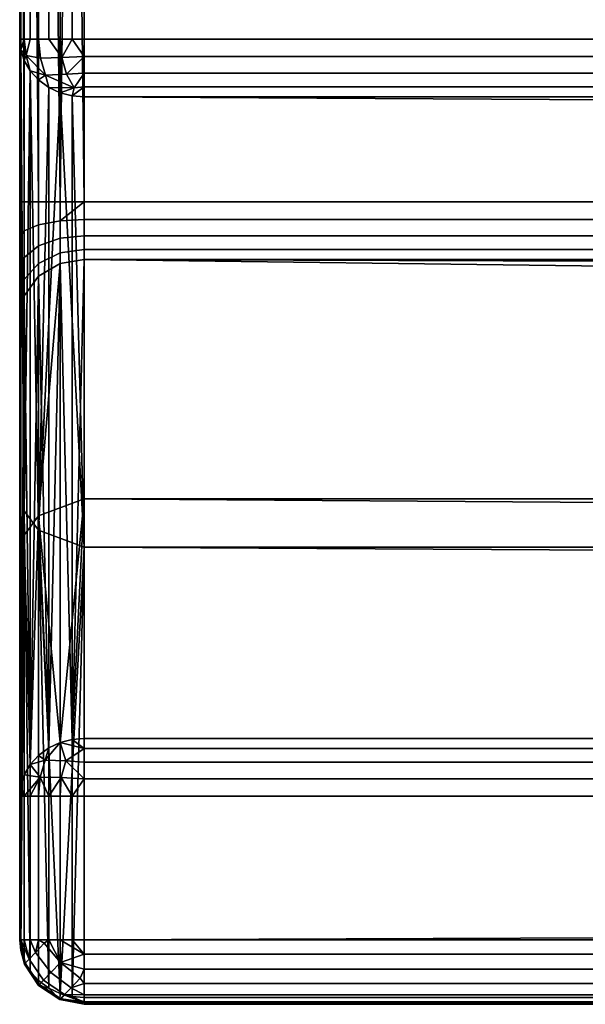
# Model space of a CAD drawing. Units: millimetres. Extents: x -385 to 385, y -15 to 470.
# Drawn here: x -288 to -283, y -15 to -7 of the extents above; entities that cross this region are included whole.
import ezdxf

# ---------------------------------------------------------------- set-up
doc = ezdxf.new("R2010")
doc.units = ezdxf.units.MM
doc.header["$MEASUREMENT"] = 0
doc.layers.add('Inox', color=7, linetype='Continuous', true_color=0x0000bf)

msp = doc.modelspace()

# ---------------------------------------------------------------- meshes
at = {"layer": 'Inox'}
mesh = msp.add_polyface(dxfattribs=at)
corners = [(-287, -10.7639, 232), (0, -12.6257, 228.2764), (-287, -12.6257, 228.2764), (287, -10.7639, 232), (-287, -8.9021, 235.7236), (287, -8.4549, 236), (-287, -8.4549, 236), (-287, -0.5, 236), (287, -0.5, 236), (287, 0, 236.5), (-287, 0, 236.5), (-287, 0, 239.5), (287, 0, 239.5), (287, 0, 242.5), (-287, 0, 242.5), (-287, -0.5, 243), (-287, -7.191, 243), (0, -7.191, 243), (287, -7.6382, 242.7236), (-287, -7.6382, 242.7236), (-287, -14.6382, 228.7236), (287, -14.6382, 228.7236), (0, -13.0729, 228), (287, -13.632, 228), (-287, -14.191, 228), (-287, -13.0729, 228), (-287, -8.8247, 235.8365), (287, -8.8247, 235.8365), (287, -8.9021, 235.7236), (-287, -8.9021, 235.7236), (-287, -8.5926, 235.9806), (287, -8.5926, 235.9806), (287, -8.7197, 235.9242), (-287, -8.7197, 235.9242), (-287, -8.4549, 236), (287, -8.4549, 236), (-287, -12.702, 228.1647), (-287, -12.6257, 228.2764), (0, -12.6257, 228.2764), (-287, -12.8101, 228.0747), (287, -12.702, 228.1647), (287, -12.8101, 228.0747), (-287, -12.9389, 228.0183), (287, -12.9389, 228.0183), (0, -13.0729, 228), (-287, -13.0729, 228), (-287.091, -0.5, 236.0083), (-287, -0.5, 236), (-287, -8.4549, 236), (287, -0.3706, 236.017), (287, -0.5, 236), (-287, -0.5, 236), (-287, -0.409, 236.0083), (287, -0.1464, 236.1465), (287, -0.25, 236.067), (-287, -0.2264, 236.0815), (-287, -0.1464, 236.1465), (-287, -0.316, 236.0351), (287, -0.017, 236.3706), (-287, -0.0351, 236.3159), (-287, -0.0083, 236.409), (-287.091, -0.0083, 242.5), (-287, 0, 242.5), (-287, 0, 239.5), (-287, -7.325, 242.9817), (0, -7.191, 243), (-287, -7.191, 243), (287, -7.325, 242.9817), (-287.091, -12.6332, 228.2801), (-287, -12.6257, 228.2764), (-287, -12.702, 228.1647), (-287.091, -0.0083, 236.5), (-287, 0, 236.5), (-287, -0.0083, 236.409), (-287, -0.409, 242.9917), (-287.091, -0.5, 242.9917), (-287, -0.5, 243), (-287, -7.5619, 242.8353), (-287.091, -7.6307, 242.7199), (-287, -7.6382, 242.7236), (-287.091, -7.191, 242.9917), (-287, -7.325, 242.9817), (-287, -7.191, 243), (-287, -14.5282, 228.1308), (-287.0298, -14.4889, 228.0996), (-287, -14.419, 228.055)]
mesh.append_faces([[corners[k] for k in face] for face in [(0, 1, 2, 2), (3, 0, 4, 4), (5, 6, 7, 8), (9, 10, 11, 11), (12, 9, 11, 11), (13, 12, 14, 14), (11, 14, 12, 12), (15, 16, 17, 17), (18, 19, 20, 21), (22, 23, 24, 24), (24, 25, 22, 22), (26, 27, 28, 29), (30, 31, 32, 33), (34, 35, 31, 30), (33, 32, 27, 26), (36, 37, 38, 38), (39, 36, 40, 41), (42, 39, 41, 43), (42, 44, 45, 45), (43, 44, 42, 42), (46, 47, 48, 48), (49, 50, 51, 52), (53, 54, 55, 56), (54, 49, 57, 55), (49, 52, 57, 57), (58, 59, 60, 60), (61, 62, 63, 63), (64, 65, 66, 66), (67, 65, 64, 64), (68, 69, 70, 70), (71, 72, 73, 73), (74, 75, 76, 76), (77, 78, 79, 79), (80, 81, 82, 82), (83, 84, 85, 85)]])
mesh = msp.add_polyface(dxfattribs=at)
corners = [(-287, -8.9021, 515.7236), (0, -12.6257, 508.2764), (-287, -12.6257, 508.2764), (287, -8.9021, 515.7236), (287, -10.7639, 512), (287, -8.4549, 516), (-287, -8.4549, 516), (-287, -0.5, 516), (287, -0.5, 516), (287, 0, 516.5), (-287, 0, 516.5), (-287, 0, 519.5), (287, 0, 519.5), (287, 0, 522.5), (-287, 0, 522.5), (-287, -0.5, 523), (-287, -7.191, 523), (0, -7.191, 523), (-287, -11.1382, 515.7236), (287, -11.1382, 515.7236), (-287, -7.6382, 522.7236), (287, -14.6382, 508.7236), (-287, -14.6382, 508.7236), (0, -13.0729, 508), (287, -13.632, 508), (-287, -14.191, 508), (-287, -13.0729, 508), (-287, -8.8247, 515.8365), (287, -8.8247, 515.8365), (287, -8.9021, 515.7236), (-287, -8.9021, 515.7236), (-287, -8.5926, 515.9807), (287, -8.5926, 515.9807), (287, -8.7197, 515.9242), (-287, -8.7197, 515.9242), (-287, -8.4549, 516), (287, -8.4549, 516), (-287, -12.702, 508.1647), (-287, -12.6257, 508.2764), (0, -12.6257, 508.2764), (-287, -12.8101, 508.0747), (287, -12.702, 508.1647), (287, -12.8101, 508.0747), (-287, -12.9389, 508.0183), (287, -12.9389, 508.0183), (0, -13.0729, 508), (-287, -13.0729, 508), (287, -0.3706, 516.017), (287, -0.5, 516), (-287, -0.5, 516), (-287, -0.409, 516.0084), (287, -0.1464, 516.1464), (287, -0.25, 516.067), (-287, -0.2264, 516.0815), (-287, -0.1464, 516.1464), (-287, -0.316, 516.0351), (287, -0.067, 516.25), (-287, -0.0815, 516.2264), (287, 0, 516.5), (287, -0.017, 516.3706), (-287, -0.0083, 516.409), (-287, 0, 516.5), (-287, -0.0351, 516.316), (-287, -7.325, 522.9817), (0, -7.191, 523), (-287, -7.191, 523), (287, -7.325, 522.9817), (-287, -0.409, 522.9916), (-287.091, -0.5, 522.9916), (-287, -0.5, 523), (-287, -7.5619, 522.8353), (-287.091, -7.6307, 522.7198), (-287, -7.6382, 522.7236), (-287.091, -7.191, 522.9916), (-287, -7.325, 522.9817), (-287, -7.191, 523), (-287, -14.5282, 508.1309), (-287.0298, -14.4889, 508.0996), (-287, -14.419, 508.055)]
mesh.append_faces([[corners[k] for k in face] for face in [(0, 1, 2, 2), (3, 4, 0, 0), (5, 6, 7, 8), (9, 10, 11, 11), (12, 9, 11, 11), (13, 12, 14, 14), (11, 14, 12, 12), (15, 16, 17, 17), (18, 19, 20, 20), (21, 18, 22, 22), (23, 24, 25, 25), (25, 26, 23, 23), (27, 28, 29, 30), (31, 32, 33, 34), (35, 36, 32, 31), (34, 33, 28, 27), (37, 38, 39, 39), (40, 37, 41, 42), (43, 40, 42, 44), (43, 45, 46, 46), (44, 45, 43, 43), (47, 48, 49, 50), (51, 52, 53, 54), (52, 47, 55, 53), (56, 51, 54, 57), (58, 59, 60, 61), (59, 56, 57, 62), (47, 50, 55, 55), (59, 62, 60, 60), (63, 64, 65, 65), (66, 64, 63, 63), (67, 68, 69, 69), (70, 71, 72, 72), (73, 74, 75, 75), (76, 77, 78, 78)]])
mesh = msp.add_polyface(dxfattribs=at)
corners = [(287, -10.7639, 512), (287, -12.6257, 508.2764), (0, -12.6257, 508.2764), (-287, -8.9021, 515.7236), (287, -0.5, 523), (-287, -0.5, 523), (0, -7.191, 523), (287, -7.191, 523), (287, -7.6382, 522.7236), (-287, -7.6382, 522.7236), (287, -11.1382, 515.7236), (-287, -11.1382, 515.7236), (287, -14.6382, 508.7236), (287, -14.191, 508), (-287, -14.191, 508), (287, -13.632, 508), (0, -13.0729, 508), (287, -13.0729, 508), (287, -10.7639, 512), (287.091, -12.6332, 508.2801), (287, -12.6257, 508.2764), (-287, -12.702, 508.1647), (0, -12.6257, 508.2764), (287, -12.702, 508.1647), (287, -13.0729, 508), (0, -13.0729, 508), (287, -12.9389, 508.0183), (287, -12.6257, 508.2764), (287.091, -0.5, 516.0084), (287, -8.4549, 516), (287, -0.5, 516), (287, -0.0083, 522.591), (287, 0, 522.5), (-287, 0, 522.5), (-287, -0.0083, 522.591), (287, -0.0815, 522.7736), (287, -0.0351, 522.684), (-287, -0.0351, 522.684), (-287, -0.0815, 522.7736), (287, -0.2264, 522.9185), (287, -0.1464, 522.8536), (-287, -0.1464, 522.8536), (-287, -0.2264, 522.9185), (287, -0.409, 522.9916), (287, -0.316, 522.9649), (-287, -0.316, 522.9649), (-287, -0.409, 522.9916), (287, -0.5, 523), (-287, -0.5, 523), (287, 0, 519.5), (287.091, -0.0083, 516.5), (287, 0, 516.5), (0, -7.191, 523), (287, -7.325, 522.9817), (287, -7.191, 523), (287, -7.5619, 522.8353), (287, -7.4538, 522.9254), (-287, -7.4538, 522.9254), (-287, -7.5619, 522.8353), (287, -7.6382, 522.7236), (-287, -7.6382, 522.7236), (-287, -7.325, 522.9817), (287, -14.6768, 508.6181), (287, -14.6382, 508.7236), (-287, -14.6382, 508.7236), (-287, -14.6768, 508.6181), (287, -14.672, 508.3635), (287, -14.691, 508.4951), (-287, -14.691, 508.4951), (-287, -14.672, 508.3635), (287, -14.5282, 508.1309), (287, -14.6163, 508.2371), (-287, -14.6163, 508.2371), (-287, -14.5282, 508.1309), (287, -14.3026, 508.0126), (287, -14.419, 508.055), (-287, -14.419, 508.055), (-287, -14.3026, 508.0126), (287, -14.191, 508), (-287, -14.191, 508), (287, -14.5282, 508.1309), (287, -14.419, 508.055), (287.0298, -14.4889, 508.0996)]
mesh.append_faces([[corners[k] for k in face] for face in [(0, 1, 2, 2), (2, 3, 0, 0), (4, 5, 6, 7), (8, 9, 10, 10), (10, 11, 12, 12), (13, 14, 15, 15), (15, 16, 17, 17), (18, 19, 20, 20), (21, 22, 23, 23), (24, 25, 26, 26), (27, 23, 22, 22), (28, 29, 30, 30), (31, 32, 33, 34), (35, 36, 37, 38), (36, 31, 34, 37), (39, 40, 41, 42), (43, 44, 45, 46), (47, 43, 46, 48), (44, 39, 42, 45), (40, 35, 38, 41), (49, 50, 51, 51), (52, 53, 54, 54), (55, 56, 57, 58), (59, 55, 58, 60), (56, 53, 61, 57), (62, 63, 64, 65), (66, 67, 68, 69), (67, 62, 65, 68), (70, 71, 72, 73), (74, 75, 76, 77), (78, 74, 77, 79), (75, 70, 73, 76), (71, 66, 69, 72), (80, 81, 82, 82)]])
mesh = msp.add_polyface(dxfattribs=at)
corners = [(-287.5, -7.191, 242.5), (-287.5, -0.5, 242.5), (-287.5, -0.5, 236.5), (-287.4185, -0.2264, 236.5), (-287.4185, -0.2264, 242.5), (-287.3535, -0.1464, 242.5), (-287.3535, -0.1464, 236.5), (-287.4916, -0.409, 236.5), (-287.4916, -0.409, 242.5), (-287.4649, -0.316, 242.5), (-287.4649, -0.316, 236.5), (-287.5, -0.5, 236.5), (-287.5, -0.5, 242.5), (-287.2736, -0.0815, 242.5), (-287.2736, -0.0815, 236.5), (-287.3644, -0.1708, 236.4061), (-287.248, -0.1437, 236.252), (-287.3261, -0.3068, 236.1739), (-287.4366, -0.3215, 236.334), (-287.3535, -0.5, 236.1465), (-287.2736, -0.5, 236.0815), (-287.166, -0.3215, 236.0634), (-287.4185, -0.5, 236.2264), (-287.4649, -0.5, 236.3159), (-287.4916, -0.5, 236.409), (-287.4916, -0.409, 236.5), (-287.4649, -0.316, 236.5), (-287.4185, -0.2264, 236.5), (-287.5, -0.5, 236.5), (-287.2736, -0.0815, 236.5), (-287.3535, -0.1464, 236.5), (-287.3261, -0.1739, 242.6932), (-287.4366, -0.334, 242.6785), (-287.3644, -0.4062, 242.8292), (-287.248, -0.252, 242.8563), (-287.4185, -0.5, 242.7736), (-287.2736, -0.5, 242.9185), (-287.3535, -0.5, 242.8535), (-287.4649, -0.5, 242.6841), (-287.3535, -0.1464, 242.5), (-287.4185, -0.2264, 242.5), (-287.4916, -0.5, 242.591), (-287.4916, -0.409, 242.5), (-287.5, -0.5, 242.5), (-287.4649, -0.316, 242.5), (-287.2736, -0.0815, 242.5), (-287.166, -0.0634, 242.6785)]
mesh.append_faces([[corners[k] for k in face] for face in [(0, 1, 2, 2), (3, 4, 5, 6), (7, 8, 9, 10), (11, 12, 8, 7), (10, 9, 4, 3), (6, 5, 13, 14), (15, 16, 17, 18), (19, 17, 20, 20), (21, 20, 17, 17), (22, 17, 19, 19), (18, 23, 24, 24), (23, 18, 22, 22), (25, 26, 18, 18), (18, 26, 27, 27), (25, 24, 28, 28), (18, 24, 25, 25), (22, 18, 17, 17), (15, 18, 27, 27), (29, 15, 30, 30), (15, 27, 30, 30), (29, 16, 15, 15), (31, 32, 33, 34), (32, 35, 33, 33), (36, 33, 37, 37), (35, 37, 33, 33), (36, 34, 33, 33), (32, 38, 35, 35), (31, 39, 40, 32), (38, 32, 41, 41), (41, 32, 42, 42), (41, 42, 43, 43), (32, 40, 44, 44), (32, 44, 42, 42), (39, 31, 45, 45), (46, 45, 31, 31)]])
mesh = msp.add_polyface(dxfattribs=at)
corners = [(-287.1841, -8.4549, 516.0351), (-287.1841, -0.5, 516.0351), (-287.091, -0.5, 516.0084), (-287, -8.4549, 516), (-287.2736, -0.5, 516.0815), (-287.2736, -0.0815, 516.5), (-287.2736, -0.0815, 522.5), (-287.1841, -0.0351, 522.5), (-287.1841, -0.0351, 516.5), (-287.091, -0.0083, 522.5), (-287.091, -0.0083, 516.5), (-287, 0, 519.5), (-287.2736, -0.5, 522.9185), (-287.2736, -7.191, 522.9185), (-287.1841, -7.191, 522.9649), (-287.1841, -0.5, 522.9649), (-287.091, -7.191, 522.9916), (-287.091, -0.5, 522.9916), (-287.248, -0.1437, 516.252), (-287.0938, -0.1708, 516.1356), (-287.166, -0.3215, 516.0634), (-287.3261, -0.3068, 516.1739), (-287.091, -0.5, 516.0084), (-287.1841, -0.5, 516.0351), (-287.2736, -0.5, 516.0815), (-287, -0.316, 516.0351), (-287, -0.409, 516.0084), (-287, -0.0815, 516.2264), (-287, -0.0083, 516.409), (-287, -0.0351, 516.316), (-287.1841, -0.0351, 516.5), (-287.091, -0.0083, 516.5), (-287.166, -0.0634, 522.6785), (-287.3261, -0.1739, 522.6932), (-287.248, -0.252, 522.8563), (-287.0938, -0.1356, 522.8292), (-287.091, -0.5, 522.9916), (-287, -0.409, 522.9916), (-287.1841, -0.5, 522.9649), (-287, -0.316, 522.9649), (-287, -0.2264, 522.9185), (-287, -0.0815, 522.7736), (-287, -0.0351, 522.684), (-287.1841, -0.0351, 522.5), (-287.2736, -0.0815, 522.5), (-287.091, -0.0083, 522.5), (-287.2984, -7.4715, 522.7869), (-287.0754, -7.5696, 522.8177), (-287.1349, -7.464, 522.8965), (-287.1729, -7.3339, 522.9469), (-287.3374, -7.3378, 522.8386), (-287.1841, -7.6068, 522.7079), (-287.2736, -7.5653, 522.6871), (-287, -7.4538, 522.9254), (-287.091, -7.6307, 522.7198), (-287, -7.325, 522.9817), (-287.1841, -7.191, 522.9649), (-287.2736, -7.191, 522.9185), (-287.091, -7.191, 522.9916)]
mesh.append_faces([[corners[k] for k in face] for face in [(0, 1, 2, 3), (0, 4, 1, 1), (5, 6, 7, 8), (8, 7, 9, 10), (11, 10, 9, 9), (12, 13, 14, 15), (15, 14, 16, 17), (18, 19, 20, 21), (20, 22, 23, 23), (23, 24, 20, 20), (25, 26, 20, 20), (26, 22, 20, 20), (18, 27, 19, 19), (28, 29, 30, 30), (30, 29, 18, 18), (30, 31, 28, 28), (32, 33, 34, 35), (36, 37, 38, 38), (39, 40, 34, 34), (41, 32, 35, 35), (34, 40, 35, 35), (38, 39, 34, 34), (41, 42, 32, 32), (32, 43, 44, 44), (32, 45, 43, 43), (46, 47, 48, 48), (49, 50, 46, 48), (51, 47, 52, 52), (46, 52, 47, 47), (53, 48, 47, 47), (51, 54, 47, 47), (49, 48, 55, 55), (49, 56, 57, 57), (49, 58, 56, 56), (49, 55, 58, 58)]])
mesh = msp.add_polyface(dxfattribs=at)
corners = [(-287.1841, -8.4549, 236.0351), (-287.1841, -0.5, 236.0351), (-287.091, -0.5, 236.0083), (-287.2736, -0.5, 236.0815), (-287.2736, -0.0815, 236.5), (-287.2736, -0.0815, 242.5), (-287.1841, -0.0351, 242.5), (-287.1841, -0.0351, 236.5), (-287.091, -0.0083, 242.5), (-287.091, -0.0083, 236.5), (-287.2736, -0.5, 242.9185), (-287.2736, -7.191, 242.9185), (-287.1841, -7.191, 242.9649), (-287.1841, -0.5, 242.9649), (-287.091, -7.191, 242.9917), (-287.091, -0.5, 242.9917), (-287.1841, -8.4549, 236.0351), (-287, -8.4549, 236), (-287, -8.5926, 235.9806), (-287.1841, -8.6023, 236.0144), (-287.248, -0.1437, 236.252), (-287.0938, -0.1708, 236.1356), (-287.166, -0.3215, 236.0634), (-287.3261, -0.3068, 236.1739), (-287.091, -0.5, 236.0083), (-287.1841, -0.5, 236.0351), (-287.2736, -0.5, 236.0815), (-287, -0.316, 236.0351), (-287, -0.409, 236.0083), (-287, -0.0815, 236.2264), (-287, -0.0083, 236.409), (-287, -0.0351, 236.3159), (-287.1841, -0.0351, 236.5), (-287.2736, -0.0815, 236.5), (-287.166, -0.0634, 242.6785), (-287.3261, -0.1739, 242.6932), (-287.248, -0.252, 242.8563), (-287.0938, -0.1356, 242.8292), (-287.091, -0.5, 242.9917), (-287, -0.409, 242.9917), (-287.1841, -0.5, 242.9649), (-287.2736, -0.5, 242.9185), (-287, -0.316, 242.9649), (-287, -0.2264, 242.9185), (-287, -0.0815, 242.7736), (-287.1841, -0.0351, 242.5), (-287.2736, -0.0815, 242.5), (-287.091, -0.0083, 242.5), (-287.2984, -7.4715, 242.7869), (-287.0754, -7.5696, 242.8178), (-287.1349, -7.464, 242.8966), (-287.1729, -7.3339, 242.9469), (-287.3374, -7.3378, 242.8386), (-287.1841, -7.6068, 242.7079), (-287.2736, -7.5653, 242.6872), (-287, -7.4538, 242.9253), (-287.091, -7.6307, 242.7199), (-287, -7.325, 242.9817), (-287.1841, -7.191, 242.9649), (-287.2736, -7.191, 242.9185), (-287.091, -7.191, 242.9917)]
mesh.append_faces([[corners[k] for k in face] for face in [(0, 1, 2, 2), (0, 3, 1, 1), (4, 5, 6, 7), (7, 6, 8, 9), (10, 11, 12, 13), (13, 12, 14, 15), (16, 17, 18, 19), (20, 21, 22, 23), (22, 24, 25, 25), (25, 26, 22, 22), (27, 28, 22, 22), (28, 24, 22, 22), (20, 29, 21, 21), (30, 31, 32, 32), (32, 31, 20, 20), (32, 20, 33, 33), (34, 35, 36, 37), (38, 39, 40, 40), (40, 36, 41, 41), (42, 43, 36, 36), (44, 34, 37, 37), (36, 43, 37, 37), (40, 42, 36, 36), (34, 45, 46, 46), (34, 47, 45, 45), (48, 49, 50, 50), (51, 52, 48, 50), (53, 49, 54, 54), (48, 54, 49, 49), (55, 50, 49, 49), (53, 56, 49, 49), (51, 50, 57, 57), (51, 58, 59, 59), (51, 60, 58, 58), (51, 57, 60, 60)]])
mesh = msp.add_polyface(dxfattribs=at)
corners = [(-287, -10.7639, 232), (-287, -12.6257, 228.2764), (-287.091, -12.6332, 228.2801), (-287.1841, -8.4549, 236.0351), (-287.091, -0.5, 236.0083), (-287, -8.4549, 236), (-287, 0, 239.5), (-287, 0, 236.5), (-287.091, -0.0083, 236.5), (-287.091, -0.0083, 242.5), (-287.091, -0.5, 242.9917), (-287.091, -7.191, 242.9917), (-287, -7.191, 243), (-287, -0.5, 243), (-287.091, -7.6307, 242.7199), (-287.091, -14.6307, 228.7199), (-287, -14.6382, 228.7236), (-287, -7.6382, 242.7236), (-287.091, -14.191, 228.0083), (-287.091, -13.0729, 228.0083), (-287, -13.0729, 228), (-287, -14.191, 228), (-287, -12.9389, 228.0183), (-287, -13.0729, 228), (-287.091, -13.0729, 228.0083), (-287.1402, -12.7991, 228.1059), (-287, -12.8101, 228.0747), (-287, -12.702, 228.1647), (-287, -0.409, 236.0083), (-287, -0.5, 236), (-287.091, -0.5, 236.0083), (-287.166, -0.3215, 236.0634), (-287.0938, -0.1708, 236.1356), (-287, -0.2264, 236.0815), (-287, -0.1464, 236.1465), (-287.248, -0.1437, 236.252), (-287, -0.0351, 236.3159), (-287, -0.0815, 236.2264), (-287.1841, -0.0351, 236.5), (-287.091, -0.0083, 236.5), (-287, -0.0083, 236.409), (-287, -0.316, 236.0351), (-287.1841, -0.5, 242.9649), (-287, -0.409, 242.9917), (-287, -0.316, 242.9649), (-287, -0.2264, 242.9185), (-287, -0.1464, 242.8535), (-287.0938, -0.1356, 242.8292), (-287, -0.0815, 242.7736), (-287.091, -0.0083, 242.5), (-287.166, -0.0634, 242.6785), (-287, -0.0083, 242.591), (-287, -0.0351, 242.6841), (-287, 0, 242.5), (-287.0754, -7.5696, 242.8178), (-287.091, -7.6307, 242.7199), (-287, -7.5619, 242.8353), (-287.1349, -7.464, 242.8966), (-287, -7.4538, 242.9253), (-287, -7.325, 242.9817), (-287, -14.6768, 228.6181), (-287, -14.6382, 228.7236), (-287.091, -14.6307, 228.7199), (-287.1869, -14.6536, 228.5333), (-287, -14.691, 228.4951), (-287.0993, -14.5617, 228.1796), (-287, -14.5282, 228.1308), (-287, -14.6163, 228.2371), (-287.0298, -14.4889, 228.0996), (-287, -14.672, 228.3635), (-287.151, -14.6159, 228.284), (-287.1838, -14.3666, 228.0695), (-287, -14.419, 228.055), (-287, -14.3026, 228.0126), (-287, -14.191, 228), (-287.091, -14.191, 228.0083)]
mesh.append_faces([[corners[k] for k in face] for face in [(0, 1, 2, 2), (3, 4, 5, 5), (6, 7, 8, 8), (6, 8, 9, 9), (10, 11, 12, 13), (14, 15, 16, 17), (18, 19, 20, 21), (22, 23, 24, 24), (25, 26, 22, 22), (27, 26, 25, 25), (28, 29, 30, 30), (31, 32, 33, 33), (34, 33, 32, 32), (35, 36, 37, 37), (37, 34, 32, 32), (38, 39, 40, 40), (41, 31, 33, 33), (42, 43, 44, 44), (45, 46, 47, 47), (47, 46, 48, 48), (49, 50, 51, 51), (50, 52, 51, 51), (50, 48, 52, 52), (51, 53, 49, 49), (54, 55, 56, 56), (57, 58, 59, 59), (56, 58, 54, 54), (60, 61, 62, 62), (63, 64, 60, 60), (65, 66, 67, 67), (65, 68, 66, 66), (69, 70, 67, 67), (71, 72, 68, 68), (72, 71, 73, 73), (74, 73, 75, 75)]])
mesh = msp.add_polyface(dxfattribs=at)
corners = [(-287, -8.9021, 515.7236), (-287, -12.6257, 508.2764), (-287.091, -12.6332, 508.2801), (-287.091, -0.5, 516.0084), (-287, -0.5, 516), (-287, -8.4549, 516), (-287, 0, 519.5), (-287, 0, 516.5), (-287.091, -0.0083, 516.5), (-287.091, -0.0083, 522.5), (-287, 0, 522.5), (-287.091, -0.5, 522.9916), (-287.091, -7.191, 522.9916), (-287, -7.191, 523), (-287, -0.5, 523), (-287, -11.1382, 515.7236), (-287, -7.6382, 522.7236), (-287.091, -7.6307, 522.7198), (-287, -14.6382, 508.7236), (-287.091, -14.6307, 508.7199), (-287.091, -14.191, 508.0084), (-287.091, -13.0729, 508.0084), (-287, -13.0729, 508), (-287, -14.191, 508), (-287, -12.9389, 508.0183), (-287, -13.0729, 508), (-287.091, -13.0729, 508.0084), (-287.1402, -12.7991, 508.1059), (-287, -12.8101, 508.0747), (-287.091, -12.6332, 508.2801), (-287, -12.6257, 508.2764), (-287, -12.702, 508.1647), (-287, -0.409, 516.0084), (-287, -0.5, 516), (-287.091, -0.5, 516.0084), (-287.166, -0.3215, 516.0634), (-287.0938, -0.1708, 516.1356), (-287, -0.2264, 516.0815), (-287, -0.1464, 516.1464), (-287.248, -0.1437, 516.252), (-287, -0.0351, 516.316), (-287, -0.0815, 516.2264), (-287.091, -0.0083, 516.5), (-287, 0, 516.5), (-287, -0.0083, 516.409), (-287, -0.316, 516.0351), (-287.1841, -0.5, 522.9649), (-287, -0.409, 522.9916), (-287, -0.316, 522.9649), (-287, -0.2264, 522.9185), (-287, -0.1464, 522.8536), (-287.0938, -0.1356, 522.8292), (-287, -0.0815, 522.7736), (-287.091, -0.0083, 522.5), (-287.166, -0.0634, 522.6785), (-287, -0.0083, 522.591), (-287, -0.0351, 522.684), (-287, 0, 522.5), (-287.0754, -7.5696, 522.8177), (-287.091, -7.6307, 522.7198), (-287, -7.5619, 522.8353), (-287.1349, -7.464, 522.8965), (-287, -7.4538, 522.9254), (-287, -7.325, 522.9817), (-287, -14.6768, 508.6181), (-287, -14.6382, 508.7236), (-287.091, -14.6307, 508.7199), (-287.1869, -14.6536, 508.5333), (-287, -14.691, 508.4951), (-287.0993, -14.5617, 508.1796), (-287, -14.5282, 508.1309), (-287, -14.6163, 508.2371), (-287.0298, -14.4889, 508.0996), (-287, -14.672, 508.3635), (-287.151, -14.6159, 508.284), (-287.1838, -14.3666, 508.0695), (-287, -14.419, 508.055), (-287, -14.3026, 508.0126), (-287, -14.191, 508), (-287.091, -14.191, 508.0084)]
mesh.append_faces([[corners[k] for k in face] for face in [(0, 1, 2, 2), (3, 4, 5, 5), (6, 7, 8, 8), (9, 10, 6, 6), (11, 12, 13, 14), (15, 16, 17, 17), (18, 15, 19, 19), (20, 21, 22, 23), (24, 25, 26, 26), (27, 28, 24, 24), (29, 30, 31, 31), (32, 33, 34, 34), (35, 36, 37, 37), (38, 37, 36, 36), (39, 40, 41, 41), (41, 38, 36, 36), (42, 43, 44, 44), (45, 35, 37, 37), (46, 47, 48, 48), (49, 50, 51, 51), (51, 50, 52, 52), (53, 54, 55, 55), (54, 56, 55, 55), (55, 57, 53, 53), (58, 59, 60, 60), (61, 62, 63, 63), (60, 62, 58, 58), (64, 65, 66, 66), (67, 68, 64, 64), (69, 70, 71, 71), (69, 72, 70, 70), (73, 74, 71, 71), (75, 76, 72, 72), (76, 75, 77, 77), (78, 77, 79, 79)]])
mesh = msp.add_polyface(dxfattribs=at)
corners = [(287, -10.7639, 232), (287, -12.6257, 228.2764), (0, -12.6257, 228.2764), (-287, -8.9021, 235.7236), (287, -8.9021, 235.7236), (-287, -10.7639, 232), (287, -0.5, 243), (-287, -0.5, 243), (0, -7.191, 243), (287, -7.191, 243), (287, -14.191, 228), (-287, -14.191, 228), (287, -13.632, 228), (0, -13.0729, 228), (287, -13.0729, 228), (287, -10.7639, 232), (287.091, -12.6332, 228.2801), (287, -12.6257, 228.2764), (-287, -12.702, 228.1647), (0, -12.6257, 228.2764), (287, -12.702, 228.1647), (287, -13.0729, 228), (0, -13.0729, 228), (287, -12.9389, 228.0183), (287, -12.6257, 228.2764), (287, -0.067, 236.25), (287, -0.1464, 236.1465), (-287, -0.1464, 236.1465), (-287, -0.0815, 236.2264), (287, 0, 236.5), (287, -0.017, 236.3706), (-287, -0.0083, 236.409), (-287, 0, 236.5), (-287, -0.0351, 236.3159), (287.091, -0.5, 236.0083), (287, -8.4549, 236), (287, -0.5, 236), (287, -0.0083, 242.591), (287, 0, 242.5), (-287, 0, 242.5), (-287, -0.0083, 242.591), (287, -0.0815, 242.7736), (287, -0.0351, 242.6841), (-287, -0.0351, 242.6841), (-287, -0.0815, 242.7736), (287, -0.2264, 242.9185), (287, -0.1464, 242.8535), (-287, -0.1464, 242.8535), (-287, -0.2264, 242.9185), (287, -0.409, 242.9917), (287, -0.316, 242.9649), (-287, -0.316, 242.9649), (-287, -0.409, 242.9917), (287, -0.5, 243), (-287, -0.5, 243), (0, -7.191, 243), (287, -7.325, 242.9817), (287, -7.191, 243), (287, -7.5619, 242.8353), (287, -7.4538, 242.9253), (-287, -7.4538, 242.9253), (-287, -7.5619, 242.8353), (287, -7.6382, 242.7236), (-287, -7.6382, 242.7236), (-287, -7.325, 242.9817), (287, -14.6768, 228.6181), (287, -14.6382, 228.7236), (-287, -14.6382, 228.7236), (-287, -14.6768, 228.6181), (287, -14.672, 228.3635), (287, -14.691, 228.4951), (-287, -14.691, 228.4951), (-287, -14.672, 228.3635), (287, -14.5282, 228.1308), (287, -14.6163, 228.2371), (-287, -14.6163, 228.2371), (-287, -14.5282, 228.1308), (287, -14.3026, 228.0126), (287, -14.419, 228.055), (-287, -14.419, 228.055), (-287, -14.3026, 228.0126), (287, -14.191, 228), (-287, -14.191, 228), (287, -14.5282, 228.1308), (287, -14.419, 228.055), (287.0298, -14.4889, 228.0996)]
mesh.append_faces([[corners[k] for k in face] for face in [(0, 1, 2, 2), (3, 4, 0, 0), (2, 5, 0, 0), (6, 7, 8, 9), (10, 11, 12, 12), (12, 13, 14, 14), (15, 16, 17, 17), (18, 19, 20, 20), (21, 22, 23, 23), (24, 20, 19, 19), (25, 26, 27, 28), (29, 30, 31, 32), (30, 25, 28, 33), (34, 35, 36, 36), (37, 38, 39, 40), (41, 42, 43, 44), (42, 37, 40, 43), (45, 46, 47, 48), (49, 50, 51, 52), (53, 49, 52, 54), (50, 45, 48, 51), (46, 41, 44, 47), (55, 56, 57, 57), (58, 59, 60, 61), (62, 58, 61, 63), (59, 56, 64, 60), (65, 66, 67, 68), (69, 70, 71, 72), (70, 65, 68, 71), (73, 74, 75, 76), (77, 78, 79, 80), (81, 77, 80, 82), (78, 73, 76, 79), (74, 69, 72, 75), (83, 84, 85, 85)]])
mesh = msp.add_polyface(dxfattribs=at)
corners = [(-287.5, -9.5243, 237.8333), (-287.5, -8.3576, 240.1667), (-287.5, -8.4549, 236.5), (-287.5, -8.7303, 236.4613), (-287.5, -0.5, 236.5), (-287.5, -7.191, 242.5), (-287.3535, -8.4549, 236.1465), (-287.3535, -0.5, 236.1465), (-287.2736, -0.5, 236.0815), (-287.1841, -8.4549, 236.0351), (-287.5, -8.4549, 236.5), (-287.5, -0.5, 236.5), (-287.4916, -0.5, 236.409), (-287.4649, -8.4549, 236.3159), (-287.4649, -0.5, 236.3159), (-287.4185, -0.5, 236.2264), (-287.4185, -0.5, 242.7736), (-287.4185, -7.191, 242.7736), (-287.3535, -7.191, 242.8535), (-287.3535, -0.5, 242.8535), (-287.4916, -0.5, 242.591), (-287.4916, -7.191, 242.591), (-287.4649, -7.191, 242.6841), (-287.4649, -0.5, 242.6841), (-287.5, -0.5, 242.5), (-287.5, -7.191, 242.5), (-287.2736, -7.191, 242.9185), (-287.2736, -0.5, 242.9185), (-287.4916, -7.2724, 242.5407), (-287.5, -7.191, 242.5), (-287.5, -8.3576, 240.1667), (-287.5, -9.5243, 237.8333), (-287.3535, -8.7972, 236.0484), (-287.1841, -8.7383, 235.954), (-287.1841, -8.8507, 235.8601), (-287.3535, -8.933, 235.935), (-287.4649, -8.887, 236.1922), (-287.4649, -9.0584, 236.0491), (-287.3535, -8.6329, 236.1214), (-287.1841, -8.6023, 236.0144), (-287.4649, -8.6796, 236.2844), (-287.4649, -8.4549, 236.3159), (-287.3535, -8.4549, 236.1465), (-287.5, -8.9844, 236.3484), (-287.5, -8.7303, 236.4613), (-287.5, -8.4549, 236.5), (-287.4495, -7.3189, 242.6777), (-287.2984, -7.4715, 242.7869), (-287.3374, -7.3378, 242.8386), (-287.3535, -7.5072, 242.6581), (-287.2736, -7.5653, 242.6872), (-287.4185, -7.4357, 242.6224), (-287.4649, -7.3556, 242.5823), (-287.4916, -7.2724, 242.5407), (-287.4649, -7.191, 242.6841), (-287.5, -7.191, 242.5), (-287.4916, -7.191, 242.591), (-287.4185, -7.191, 242.7736), (-287.3535, -7.191, 242.8535), (-287.1729, -7.3339, 242.9469), (-287.2736, -7.191, 242.9185)]
mesh.append_faces([[corners[k] for k in face] for face in [(0, 1, 2, 2), (3, 0, 2, 2), (4, 1, 5, 5), (4, 2, 1, 1), (6, 7, 8, 9), (10, 11, 12, 13), (13, 14, 15, 6), (13, 12, 14, 14), (6, 15, 7, 7), (16, 17, 18, 19), (20, 21, 22, 23), (24, 25, 21, 20), (23, 22, 17, 16), (19, 18, 26, 27), (28, 29, 30, 30), (28, 30, 31, 31), (32, 33, 34, 35), (36, 32, 35, 37), (38, 39, 33, 32), (40, 38, 32, 36), (40, 41, 42, 38), (43, 44, 40, 36), (44, 45, 41, 40), (46, 47, 48, 48), (49, 50, 47, 47), (46, 51, 47, 47), (49, 47, 51, 51), (52, 51, 46, 46), (53, 46, 54, 54), (52, 46, 53, 53), (55, 53, 56, 56), (53, 54, 56, 56), (46, 57, 54, 54), (48, 58, 57, 46), (59, 60, 58, 48)]])
mesh = msp.add_polyface(dxfattribs=at)
corners = [(-287.5, -7.191, 522.5), (-287.5, -8.9844, 516.3484), (-287.5, -9.1945, 516.173), (-287.5, -8.4549, 516.5), (-287.5, -8.7303, 516.4613), (-287.5, -0.5, 522.5), (-287.5, -0.5, 516.5), (-287.3535, -8.4549, 516.1464), (-287.3535, -0.5, 516.1464), (-287.2736, -0.5, 516.0815), (-287.1841, -8.4549, 516.0351), (-287.5, -8.4549, 516.5), (-287.5, -0.5, 516.5), (-287.4916, -0.5, 516.409), (-287.4649, -8.4549, 516.316), (-287.4649, -0.5, 516.316), (-287.4185, -0.5, 516.2264), (-287.4185, -0.5, 522.7736), (-287.4185, -7.191, 522.7736), (-287.3535, -7.191, 522.8536), (-287.3535, -0.5, 522.8536), (-287.4916, -0.5, 522.591), (-287.4916, -7.191, 522.591), (-287.4649, -7.191, 522.684), (-287.4649, -0.5, 522.684), (-287.5, -0.5, 522.5), (-287.5, -7.191, 522.5), (-287.2736, -7.191, 522.9185), (-287.2736, -0.5, 522.9185), (-287.3535, -11.0072, 515.6581), (-287.1841, -7.6068, 522.7079), (-287.2736, -7.5653, 522.6871), (-287.3535, -7.5072, 522.6581), (-287.4649, -10.8556, 515.5823), (-287.4185, -7.4357, 522.6224), (-287.4649, -7.3556, 522.5823), (-287.3535, -8.6329, 516.1214), (-287.1841, -8.6023, 516.0144), (-287.1841, -8.7383, 515.954), (-287.3535, -8.7972, 516.0485), (-287.4649, -8.6796, 516.2844), (-287.4649, -8.887, 516.1923), (-287.3535, -8.4549, 516.1464), (-287.1841, -8.4549, 516.0351), (-287.4649, -8.4549, 516.316), (-287.5, -8.7303, 516.4613), (-287.5, -8.4549, 516.5), (-287.4495, -7.3189, 522.6777), (-287.2984, -7.4715, 522.7869), (-287.3374, -7.3378, 522.8386), (-287.3535, -7.5072, 522.6581), (-287.2736, -7.5653, 522.6871), (-287.4185, -7.4357, 522.6224), (-287.4649, -7.3556, 522.5823), (-287.4916, -7.2724, 522.5407), (-287.4649, -7.191, 522.684), (-287.5, -7.191, 522.5), (-287.4916, -7.191, 522.591), (-287.4185, -7.191, 522.7736), (-287.3535, -7.191, 522.8536), (-287.1729, -7.3339, 522.9469), (-287.2736, -7.191, 522.9185)]
mesh.append_faces([[corners[k] for k in face] for face in [(0, 1, 2, 2), (0, 3, 4, 4), (5, 6, 0, 0), (3, 0, 6, 6), (1, 0, 4, 4), (7, 8, 9, 10), (11, 12, 13, 14), (14, 15, 16, 7), (14, 13, 15, 15), (7, 16, 8, 8), (17, 18, 19, 20), (21, 22, 23, 24), (25, 26, 22, 21), (24, 23, 18, 17), (20, 19, 27, 28), (29, 30, 31, 31), (29, 31, 32, 32), (33, 34, 35, 35), (36, 37, 38, 39), (40, 36, 39, 41), (36, 42, 43, 37), (42, 36, 40, 44), (44, 40, 45, 46), (47, 48, 49, 49), (50, 51, 48, 48), (47, 52, 48, 48), (50, 48, 52, 52), (53, 52, 47, 47), (54, 47, 55, 55), (53, 47, 54, 54), (56, 54, 57, 57), (54, 55, 57, 57), (47, 58, 55, 55), (49, 59, 58, 47), (60, 61, 59, 49)]])
mesh = msp.add_polyface(dxfattribs=at)
corners = [(-287.5, -9.3493, 515.9472), (-287.5, -13.0729, 508.5), (-287.5, -14.191, 508.5), (-287.5, -7.191, 522.5), (-287.5, -9.1945, 516.173), (-287.3535, -9.0331, 515.7891), (-287.2736, -12.6986, 508.3128), (-287.3535, -12.7567, 508.3419), (-287.4649, -9.1847, 515.8649), (-287.4185, -12.8282, 508.3777), (-287.4649, -12.9083, 508.4177), (-287.1841, -8.9335, 515.7393), (-287.5, -9.3493, 515.9472), (-287.4916, -12.9916, 508.4593), (-287.5, -13.0729, 508.5), (-287.3535, -7.5072, 522.6581), (-287.4185, -7.4357, 522.6224), (-287.3535, -11.0072, 515.6581), (-287.4649, -7.3556, 522.5823), (-287.4916, -7.2724, 522.5407), (-287.4649, -10.8556, 515.5823), (-287.5, -7.191, 522.5), (-287.3535, -14.5072, 508.6581), (-287.2736, -14.5653, 508.6872), (-287.4185, -14.4357, 508.6223), (-287.4649, -14.3556, 508.5823), (-287.5, -14.191, 508.5), (-287.1783, -12.9296, 508.0554), (-287.2736, -13.0729, 508.0815), (-287.3535, -13.0729, 508.1465), (-287.3402, -12.9263, 508.1642), (-287.4649, -13.0729, 508.3159), (-287.4916, -13.0729, 508.409), (-287.4916, -12.9916, 508.4593), (-287.4649, -12.9083, 508.4177), (-287.4185, -12.8282, 508.3777), (-287.3012, -12.7927, 508.2158), (-287.3535, -12.7567, 508.3419), (-287.2736, -12.6986, 508.3128), (-287.1841, -12.6571, 508.2921), (-287.3535, -8.7972, 516.0485), (-287.1841, -8.7383, 515.954), (-287.1841, -8.8507, 515.8601), (-287.3535, -8.933, 515.935), (-287.4649, -8.887, 516.1923), (-287.4649, -9.0584, 516.0491), (-287.1841, -8.9335, 515.7393), (-287.3535, -9.0331, 515.7891), (-287.4649, -9.1847, 515.8649), (-287.5, -9.3493, 515.9472), (-287.5, -9.1945, 516.173), (-287.5, -8.9844, 516.3484), (-287.5, -8.7303, 516.4613), (-287.4649, -8.6796, 516.2844)]
mesh.append_faces([[corners[k] for k in face] for face in [(0, 1, 2, 2), (3, 4, 0, 0), (3, 0, 2, 2), (5, 6, 7, 7), (8, 9, 10, 10), (9, 5, 7, 7), (11, 6, 5, 5), (5, 9, 8, 8), (12, 13, 14, 14), (13, 12, 8, 8), (13, 8, 10, 10), (15, 16, 17, 17), (18, 19, 20, 20), (19, 21, 20, 20), (22, 23, 17, 17), (20, 24, 22, 17), (25, 24, 20, 20), (21, 26, 20, 20), (16, 20, 17, 17), (27, 28, 29, 30), (31, 32, 33, 33), (31, 33, 34, 34), (34, 30, 31, 31), (34, 35, 30, 30), (35, 36, 30, 30), (37, 36, 35, 35), (37, 38, 36, 36), (39, 36, 38, 38), (40, 41, 42, 43), (44, 40, 43, 45), (42, 46, 47, 43), (48, 45, 43, 47), (49, 50, 45, 48), (50, 51, 44, 45), (51, 52, 53, 44)]])
mesh = msp.add_polyface(dxfattribs=at)
corners = [(-287.5, -11.8576, 233.1667), (-287.5, -11.2111, 232.2236), (-287.5, -13.0243, 230.8333), (-287.5, -13.0729, 228.5), (-287.5, -10.691, 235.5), (-287.5, -9.1945, 236.1729), (-287.5, -9.3493, 235.9472), (-287.5, -9.5243, 237.8333), (-287.5, -8.9844, 236.3484), (-287.5, -8.7303, 236.4613), (-287.3535, -10.8949, 232.0655), (-287.1841, -12.6571, 228.2921), (-287.2736, -12.6986, 228.3128), (-287.3535, -12.7567, 228.3419), (-287.4185, -12.8282, 228.3776), (-287.4649, -11.0465, 232.1413), (-287.4649, -12.9083, 228.4177), (-287.4916, -12.9916, 228.4593), (-287.5, -11.2111, 232.2236), (-287.5, -13.0729, 228.5), (-287.3535, -9.0331, 235.7891), (-287.1841, -8.9335, 235.7393), (-287.5, -9.3493, 235.9472), (-287.4649, -9.1847, 235.8649), (-287.3535, -7.5072, 242.6581), (-287.3535, -14.5072, 228.6581), (-287.2736, -14.5653, 228.6872), (-287.2736, -7.5653, 242.6872), (-287.4185, -7.4357, 242.6224), (-287.4185, -14.4357, 228.6224), (-287.4916, -7.2724, 242.5407), (-287.4916, -14.2724, 228.5407), (-287.4649, -14.3556, 228.5823), (-287.4649, -7.3556, 242.5823), (-287.5, -10.691, 235.5), (-287.5, -9.5243, 237.8333), (-287.5, -11.8576, 233.1667), (-287.3402, -12.9263, 228.1642), (-287.4649, -13.0729, 228.3159), (-287.4649, -12.9083, 228.4177), (-287.4185, -12.8282, 228.3776), (-287.3012, -12.7927, 228.2158), (-287.3535, -12.7567, 228.3419), (-287.2736, -12.6986, 228.3128), (-287.1841, -8.8507, 235.8601), (-287.1841, -8.9335, 235.7393), (-287.3535, -9.0331, 235.7891), (-287.3535, -8.933, 235.935), (-287.4649, -9.1847, 235.8649), (-287.4649, -9.0584, 236.0491), (-287.5, -9.3493, 235.9472), (-287.5, -9.1945, 236.1729), (-287.5, -8.9844, 236.3484), (-287.4649, -8.887, 236.1922)]
mesh.append_faces([[corners[k] for k in face] for face in [(0, 1, 2, 2), (3, 2, 1, 1), (4, 1, 0, 0), (5, 6, 7, 7), (4, 7, 6, 6), (4, 6, 1, 1), (8, 7, 9, 9), (5, 7, 8, 8), (10, 11, 12, 12), (10, 13, 14, 14), (15, 16, 17, 17), (18, 17, 19, 19), (16, 15, 14, 14), (13, 10, 12, 12), (20, 21, 10, 10), (17, 18, 15, 15), (18, 22, 23, 15), (20, 10, 15, 23), (14, 15, 10, 10), (24, 25, 26, 27), (28, 29, 25, 24), (30, 31, 32, 33), (34, 30, 35, 35), (33, 32, 29, 28), (31, 34, 36, 36), (30, 34, 31, 31), (37, 38, 39, 39), (39, 40, 37, 37), (40, 41, 37, 37), (42, 41, 40, 40), (42, 43, 41, 41), (44, 45, 46, 47), (48, 49, 47, 46), (50, 51, 49, 48), (51, 52, 53, 49)]])
mesh = msp.add_polyface(dxfattribs=at)
corners = [(-287.1841, -12.6571, 228.2921), (-287, -10.7639, 232), (-287.091, -12.6332, 228.2801), (-287.3535, -10.8949, 232.0655), (-287.1841, -8.9335, 235.7393), (-287, -8.9021, 235.7236), (-287.1841, -7.6068, 242.7079), (-287.1841, -14.6068, 228.7079), (-287.091, -14.6307, 228.7199), (-287.091, -7.6307, 242.7199), (-287.2736, -7.5653, 242.6872), (-287.2736, -14.5653, 228.6872), (-287.2736, -14.191, 228.0815), (-287.2736, -13.0729, 228.0815), (-287.1841, -13.0729, 228.0351), (-287.1841, -14.191, 228.0351), (-287.091, -13.0729, 228.0083), (-287.091, -14.191, 228.0083), (-287.3012, -12.7927, 228.2158), (-287.1402, -12.7991, 228.1059), (-287.1783, -12.9296, 228.0554), (-287.3402, -12.9263, 228.1642), (-287, -12.9389, 228.0183), (-287.091, -13.0729, 228.0083), (-287.1841, -13.0729, 228.0351), (-287.2736, -13.0729, 228.0815), (-287.1841, -12.6571, 228.2921), (-287, -12.702, 228.1647), (-287.091, -12.6332, 228.2801), (-287.2736, -12.6986, 228.3128), (-287.1841, -8.9335, 235.7393), (-287.1841, -8.8507, 235.8601), (-287, -8.8247, 235.8365), (-287, -8.9021, 235.7236), (-287, -8.7197, 235.9242), (-287.1841, -8.7383, 235.954), (-287.1841, -8.6023, 236.0144), (-287, -8.5926, 235.9806), (-287.3535, -8.6329, 236.1214), (-287.3535, -8.4549, 236.1465), (-287.1841, -8.4549, 236.0351), (-287.3463, -14.5369, 228.3979), (-287.1809, -14.6473, 228.405), (-287.1869, -14.6536, 228.5333), (-287.3527, -14.5436, 228.5358), (-287.3141, -14.5032, 228.2678), (-287.151, -14.6159, 228.284), (-287.2585, -14.4449, 228.1555), (-287.0993, -14.5617, 228.1796), (-287.1838, -14.3666, 228.0695), (-287.0298, -14.4889, 228.0996), (-287.1841, -14.6068, 228.7079), (-287.2736, -14.5653, 228.6872), (-287, -14.6768, 228.6181), (-287.091, -14.6307, 228.7199), (-287, -14.691, 228.4951), (-287, -14.672, 228.3635), (-287, -14.6163, 228.2371), (-287, -14.3026, 228.0126), (-287.1841, -14.191, 228.0351), (-287.2736, -14.191, 228.0815), (-287.3087, -14.2165, 228.1075), (-287.091, -14.191, 228.0083)]
mesh.append_faces([[corners[k] for k in face] for face in [(0, 1, 2, 2), (0, 3, 1, 1), (3, 4, 5, 1), (6, 7, 8, 9), (10, 11, 7, 6), (12, 13, 14, 15), (15, 14, 16, 17), (18, 19, 20, 21), (22, 23, 20, 20), (20, 23, 24, 24), (24, 25, 20, 20), (26, 27, 19, 19), (28, 27, 26, 26), (26, 18, 29, 29), (26, 19, 18, 18), (19, 22, 20, 20), (30, 31, 32, 33), (34, 32, 31, 35), (36, 37, 34, 35), (38, 39, 40, 36), (41, 42, 43, 44), (45, 46, 42, 41), (47, 48, 46, 45), (49, 50, 48, 47), (43, 51, 52, 52), (51, 53, 54, 54), (43, 42, 55, 55), (56, 55, 42, 42), (51, 43, 53, 53), (56, 42, 46, 46), (57, 46, 48, 48), (58, 49, 59, 59), (60, 49, 61, 61), (49, 60, 59, 59), (58, 59, 62, 62)]])
mesh = msp.add_polyface(dxfattribs=at)
corners = [(-287.1841, -8.9335, 515.7393), (-287.091, -12.6332, 508.2801), (-287.1841, -12.6571, 508.2921), (-287.2736, -12.6986, 508.3128), (-287, -8.9021, 515.7236), (-287.091, -7.6307, 522.7198), (-287.1841, -7.6068, 522.7079), (-287, -11.1382, 515.7236), (-287.3535, -11.0072, 515.6581), (-287.1841, -14.6068, 508.7079), (-287.091, -14.6307, 508.7199), (-287.2736, -14.191, 508.0815), (-287.2736, -13.0729, 508.0815), (-287.1841, -13.0729, 508.0351), (-287.1841, -14.191, 508.0351), (-287.091, -13.0729, 508.0084), (-287.091, -14.191, 508.0084), (-287.3012, -12.7927, 508.2158), (-287.1402, -12.7991, 508.1059), (-287.1783, -12.9296, 508.0554), (-287.3402, -12.9263, 508.1642), (-287, -12.9389, 508.0183), (-287.091, -13.0729, 508.0084), (-287.1841, -13.0729, 508.0351), (-287.2736, -13.0729, 508.0815), (-287, -12.702, 508.1647), (-287, -12.8101, 508.0747), (-287.1841, -12.6571, 508.2921), (-287.091, -12.6332, 508.2801), (-287, -8.9021, 515.7236), (-287.1841, -8.9335, 515.7393), (-287.1841, -8.8507, 515.8601), (-287, -8.8247, 515.8365), (-287.1841, -8.7383, 515.954), (-287, -8.7197, 515.9242), (-287.1841, -8.6023, 516.0144), (-287, -8.5926, 515.9807), (-287, -8.4549, 516), (-287.1841, -8.4549, 516.0351), (-287.2585, -14.4449, 508.1555), (-287.0993, -14.5617, 508.1796), (-287.151, -14.6159, 508.284), (-287.3141, -14.5032, 508.2678), (-287.1838, -14.3666, 508.0695), (-287.0298, -14.4889, 508.0996), (-287.1869, -14.6536, 508.5333), (-287.1841, -14.6068, 508.7079), (-287.2736, -14.5653, 508.6872), (-287, -14.6768, 508.6181), (-287.091, -14.6307, 508.7199), (-287.1809, -14.6473, 508.405), (-287, -14.691, 508.4951), (-287, -14.672, 508.3635), (-287, -14.6163, 508.2371), (-287, -14.3026, 508.0126), (-287.1841, -14.191, 508.0351), (-287.2736, -14.191, 508.0815), (-287.091, -14.191, 508.0084)]
mesh.append_faces([[corners[k] for k in face] for face in [(0, 1, 2, 2), (3, 0, 2, 2), (4, 1, 0, 0), (5, 6, 7, 7), (6, 8, 7, 7), (7, 9, 10, 10), (7, 8, 9, 9), (11, 12, 13, 14), (14, 13, 15, 16), (17, 18, 19, 20), (21, 22, 19, 19), (19, 22, 23, 23), (23, 24, 19, 19), (25, 26, 18, 18), (27, 25, 18, 18), (28, 25, 27, 27), (27, 18, 17, 17), (18, 21, 19, 19), (29, 30, 31, 32), (33, 34, 32, 31), (34, 33, 35, 36), (37, 36, 35, 35), (35, 38, 37, 37), (39, 40, 41, 42), (43, 44, 40, 39), (45, 46, 47, 47), (46, 48, 49, 49), (45, 50, 51, 51), (52, 51, 50, 50), (46, 45, 48, 48), (52, 50, 41, 41), (53, 41, 40, 40), (54, 43, 55, 55), (43, 56, 55, 55), (54, 55, 57, 57)]])
mesh = msp.add_polyface(dxfattribs=at)
corners = [(-287.3535, -11.0072, 515.6581), (-287.2736, -14.5653, 508.6872), (-287.1841, -14.6068, 508.7079), (-287.4649, -10.8556, 515.5823), (-287.4916, -14.2724, 508.5407), (-287.4649, -14.3556, 508.5823), (-287.5, -14.191, 508.5), (-287.4185, -14.191, 508.2264), (-287.4185, -13.0729, 508.2264), (-287.3535, -13.0729, 508.1465), (-287.3535, -14.191, 508.1465), (-287.4916, -14.191, 508.409), (-287.4916, -13.0729, 508.409), (-287.4649, -13.0729, 508.3159), (-287.4649, -14.191, 508.3159), (-287.5, -14.191, 508.5), (-287.5, -13.0729, 508.5), (-287.2736, -13.0729, 508.0815), (-287.2736, -14.191, 508.0815), (-287.4185, -13.0729, 508.2264), (-287.3402, -12.9263, 508.1642), (-287.3535, -13.0729, 508.1465), (-287.4649, -13.0729, 508.3159), (-287.5, -13.0729, 508.5), (-287.4916, -12.9916, 508.4593), (-287.4916, -13.0729, 508.409), (-287.3463, -14.5369, 508.3979), (-287.1809, -14.6473, 508.405), (-287.1869, -14.6536, 508.5333), (-287.3527, -14.5436, 508.5358), (-287.4568, -14.3717, 508.4069), (-287.4626, -14.3779, 508.5326), (-287.3141, -14.5032, 508.2678), (-287.151, -14.6159, 508.284), (-287.4274, -14.341, 508.2883), (-287.3768, -14.2879, 508.1859), (-287.2585, -14.4449, 508.1555), (-287.3087, -14.2165, 508.1075), (-287.1838, -14.3666, 508.0695), (-287.2736, -14.5653, 508.6872), (-287.4185, -14.4357, 508.6223), (-287.4649, -14.3556, 508.5823), (-287.4916, -14.2724, 508.5407), (-287.3535, -14.5072, 508.6581), (-287.4916, -14.191, 508.409), (-287.5, -14.191, 508.5), (-287.4185, -14.191, 508.2264), (-287.4649, -14.191, 508.3159), (-287.3535, -14.191, 508.1465), (-287.2736, -14.191, 508.0815)]
mesh.append_faces([[corners[k] for k in face] for face in [(0, 1, 2, 2), (3, 4, 5, 5), (3, 6, 4, 4), (7, 8, 9, 10), (11, 12, 13, 14), (15, 16, 12, 11), (14, 13, 8, 7), (10, 9, 17, 18), (19, 20, 21, 21), (22, 20, 19, 19), (23, 24, 25, 25), (26, 27, 28, 29), (30, 26, 29, 31), (32, 33, 27, 26), (34, 32, 26, 30), (35, 36, 32, 34), (37, 38, 36, 35), (29, 28, 39, 39), (40, 41, 31, 31), (41, 42, 31, 31), (29, 43, 40, 40), (40, 31, 29, 29), (44, 30, 45, 45), (31, 45, 30, 30), (30, 44, 34, 34), (42, 45, 31, 31), (29, 39, 43, 43), (46, 35, 34, 34), (34, 47, 46, 46), (46, 48, 35, 35), (44, 47, 34, 34), (49, 37, 48, 48), (35, 48, 37, 37), (49, 38, 37, 37)]])
mesh = msp.add_polyface(dxfattribs=at)
corners = [(-287.5, -13.0243, 230.8333), (-287.5, -13.0729, 228.5), (-287.5, -14.191, 228.5), (-287.4916, -14.2724, 228.5407), (-287.5, -11.8576, 233.1667), (-287.5, -13.0243, 230.8333), (-287.5, -14.191, 228.5), (-287.4185, -14.191, 228.2264), (-287.4185, -13.0729, 228.2264), (-287.3535, -13.0729, 228.1465), (-287.3535, -14.191, 228.1465), (-287.4916, -14.191, 228.409), (-287.4916, -13.0729, 228.409), (-287.4649, -13.0729, 228.3159), (-287.4649, -14.191, 228.3159), (-287.5, -14.191, 228.5), (-287.5, -13.0729, 228.5), (-287.2736, -13.0729, 228.0815), (-287.2736, -14.191, 228.0815), (-287.3402, -12.9263, 228.1642), (-287.2736, -13.0729, 228.0815), (-287.3535, -13.0729, 228.1465), (-287.1783, -12.9296, 228.0554), (-287.4185, -13.0729, 228.2264), (-287.4649, -13.0729, 228.3159), (-287.4916, -12.9916, 228.4593), (-287.4916, -13.0729, 228.409), (-287.5, -13.0729, 228.5), (-287.4649, -12.9083, 228.4177), (-287.4568, -14.3717, 228.4069), (-287.3463, -14.5369, 228.3979), (-287.3527, -14.5436, 228.5358), (-287.4626, -14.3779, 228.5326), (-287.4274, -14.341, 228.2883), (-287.3141, -14.5032, 228.2678), (-287.3768, -14.2879, 228.1859), (-287.2585, -14.4449, 228.1555), (-287.3087, -14.2165, 228.1075), (-287.1838, -14.3666, 228.0695), (-287.1869, -14.6536, 228.5333), (-287.2736, -14.5653, 228.6872), (-287.4185, -14.4357, 228.6224), (-287.4649, -14.3556, 228.5823), (-287.4916, -14.2724, 228.5407), (-287.3535, -14.5072, 228.6581), (-287.4916, -14.191, 228.409), (-287.5, -14.191, 228.5), (-287.4185, -14.191, 228.2264), (-287.4649, -14.191, 228.3159), (-287.3535, -14.191, 228.1465), (-287.2736, -14.191, 228.0815)]
mesh.append_faces([[corners[k] for k in face] for face in [(0, 1, 2, 2), (3, 4, 5, 5), (5, 6, 3, 3), (7, 8, 9, 10), (11, 12, 13, 14), (15, 16, 12, 11), (14, 13, 8, 7), (10, 9, 17, 18), (19, 20, 21, 21), (22, 20, 19, 19), (19, 23, 24, 24), (25, 24, 26, 26), (27, 25, 26, 26), (24, 25, 28, 28), (19, 21, 23, 23), (29, 30, 31, 32), (33, 34, 30, 29), (35, 36, 34, 33), (37, 38, 36, 35), (31, 39, 40, 40), (41, 42, 32, 32), (42, 43, 32, 32), (31, 44, 41, 41), (41, 32, 31, 31), (45, 29, 46, 46), (32, 46, 29, 29), (29, 45, 33, 33), (43, 46, 32, 32), (31, 40, 44, 44), (47, 35, 33, 33), (33, 48, 47, 47), (47, 49, 35, 35), (45, 48, 33, 33), (50, 37, 49, 49), (35, 49, 37, 37)]])

doc.saveas('drawing.dxf')
